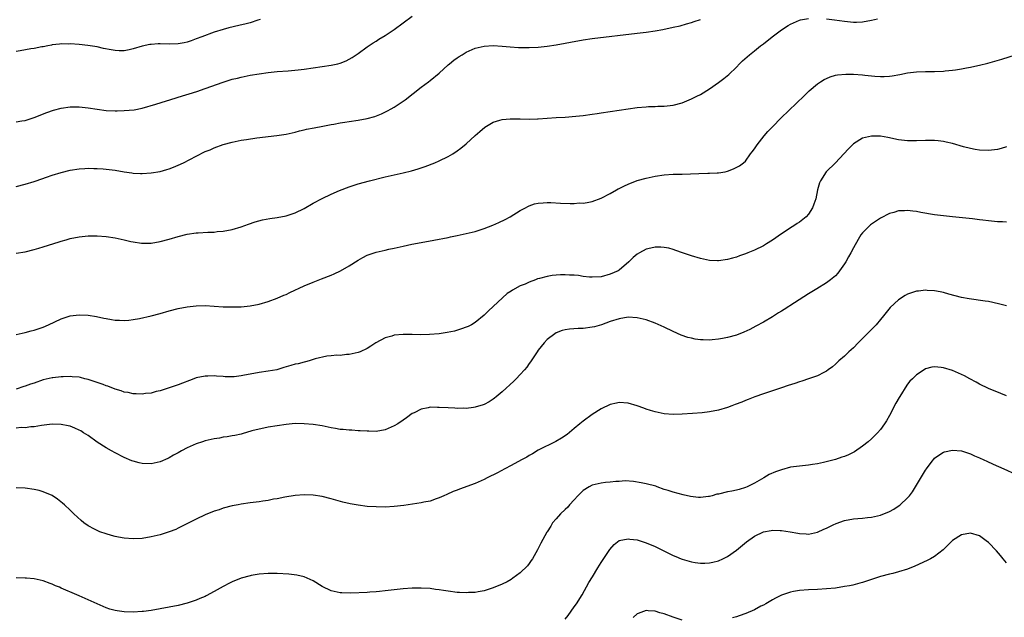
# Model space of a CAD drawing. Units: inches. Extents: x 2571000 to 2574000, y 1557000 to 1560000.
# Drawn here: x 2573186 to 2573405, y 1558578 to 1558711 of the extents above; entities that cross this region are included whole.
import ezdxf

# ---------------------------------------------------------------- set-up
doc = ezdxf.new("R2010")
doc.units = ezdxf.units.IN
doc.header["$MEASUREMENT"] = 0
doc.layers.add('LD25711557_10ft', color=254, linetype='Continuous')

msp = doc.modelspace()

# ---------------------------------------------------------------- linework, layer by layer
at = {"layer": 'LD25711557_10ft'}
for points, elevation in [([(2573185, 1558688.13), (2573186.3, 1558688.3), (2573187, 1558688.41), (2573189, 1558689.03), (2573191.85, 1558690.15), (2573193.34, 1558690.66), (2573195, 1558691.1), (2573197, 1558691.41), (2573199, 1558691.45), (2573201, 1558691.24), (2573203, 1558690.9), (2573205, 1558690.65), (2573207, 1558690.55), (2573207.45, 1558690.55), (2573209, 1558690.59), (2573211.2, 1558690.8), (2573213, 1558691.16), (2573216.02, 1558692.02), (2573220.56, 1558693.44), (2573221, 1558693.56), (2573225.14, 1558694.87), (2573227, 1558695.48), (2573231, 1558696.95), (2573233, 1558697.56), (2573234.16, 1558697.84), (2573235, 1558698.06), (2573237, 1558698.46), (2573239, 1558698.79), (2573241, 1558699.05), (2573243, 1558699.26), (2573245.47, 1558699.47), (2573247.69, 1558699.69), (2573249, 1558699.84), (2573255, 1558700.67), (2573256.5, 1558701), (2573257, 1558701.13), (2573258.33, 1558701.67), (2573259.63, 1558702.37), (2573261, 1558703.3), (2573263, 1558704.74), (2573264.34, 1558705.66), (2573265, 1558706.05), (2573265.56, 1558706.44), (2573267, 1558707.31), (2573269, 1558708.64), (2573271, 1558710.07), (2573273, 1558711.59)], 7230), ([(2573185, 1558658.89), (2573187, 1558659.24), (2573189, 1558659.72), (2573190.04, 1558660.04), (2573191, 1558660.3), (2573194.57, 1558661.43), (2573195, 1558661.59), (2573196.11, 1558661.89), (2573197, 1558662.16), (2573199, 1558662.55), (2573201, 1558662.75), (2573201.25, 1558662.75), (2573203, 1558662.78), (2573205, 1558662.63), (2573207, 1558662.33), (2573209, 1558661.89), (2573210.48, 1558661.52), (2573211, 1558661.41), (2573212.88, 1558661.12), (2573213, 1558661.11), (2573215, 1558661.15), (2573217, 1558661.49), (2573219, 1558662.02), (2573221, 1558662.62), (2573223, 1558663.11), (2573225, 1558663.4), (2573225.44, 1558663.44), (2573227.58, 1558663.58), (2573229, 1558663.61), (2573229.69, 1558663.69), (2573231, 1558663.79), (2573233, 1558664.18), (2573235, 1558664.8), (2573236.61, 1558665.39), (2573238.11, 1558665.89), (2573239.7, 1558666.3), (2573241.39, 1558666.61), (2573243, 1558666.83), (2573245, 1558667.22), (2573247, 1558667.9), (2573249, 1558668.87), (2573251, 1558670), (2573253, 1558671.09), (2573255, 1558672.03), (2573256.84, 1558672.84), (2573259, 1558673.68), (2573261, 1558674.33), (2573263.47, 1558675), (2573267, 1558675.86), (2573271, 1558676.73), (2573272.81, 1558677.19), (2573274.34, 1558677.66), (2573275, 1558677.9), (2573275.84, 1558678.16), (2573277.99, 1558679), (2573279, 1558679.43), (2573281, 1558680.39), (2573282.03, 1558681), (2573283, 1558681.63), (2573283.78, 1558682.22), (2573285, 1558683.22), (2573287, 1558685.07), (2573288.02, 1558685.98), (2573289.09, 1558686.91), (2573291, 1558688.04), (2573292.45, 1558688.45), (2573293, 1558688.65), (2573294.76, 1558688.76), (2573295, 1558688.8), (2573296.75, 1558688.75), (2573297, 1558688.76), (2573299, 1558688.72), (2573300.79, 1558688.79), (2573301, 1558688.78), (2573304.95, 1558689.05), (2573307, 1558689.17), (2573309.34, 1558689.34), (2573311, 1558689.52), (2573313, 1558689.78), (2573314.05, 1558689.95), (2573315, 1558690.08), (2573321, 1558691.01), (2573323, 1558691.28), (2573325, 1558691.47), (2573325.5, 1558691.5), (2573327, 1558691.54), (2573327.57, 1558691.57), (2573329, 1558691.57), (2573329.66, 1558691.66), (2573331, 1558691.79), (2573333, 1558692.35), (2573335, 1558693.18), (2573336.19, 1558693.81), (2573337, 1558694.2), (2573339, 1558695.46), (2573341, 1558696.85), (2573342.25, 1558697.75), (2573343.36, 1558698.64), (2573345, 1558700.25), (2573345.72, 1558701), (2573346.37, 1558701.63), (2573347.42, 1558702.58), (2573347.91, 1558703), (2573349, 1558703.86), (2573350.4, 1558705), (2573351, 1558705.46), (2573352.92, 1558707), (2573355, 1558708.53), (2573356.49, 1558709.51), (2573357, 1558709.83), (2573359, 1558710.69), (2573359.24, 1558710.76), (2573361, 1558711.07)], 7210), ([(2573185, 1558673.76), (2573187, 1558674.22), (2573189, 1558674.82), (2573189.48, 1558675), (2573191.77, 1558675.77), (2573193, 1558676.21), (2573195, 1558676.85), (2573197, 1558677.33), (2573199, 1558677.64), (2573200.29, 1558677.71), (2573201, 1558677.78), (2573202.26, 1558677.74), (2573203, 1558677.75), (2573204.37, 1558677.63), (2573205, 1558677.59), (2573207, 1558677.33), (2573208.99, 1558676.99), (2573210.74, 1558676.74), (2573211, 1558676.71), (2573212.63, 1558676.63), (2573213, 1558676.63), (2573215, 1558676.77), (2573217, 1558677.09), (2573218.5, 1558677.5), (2573219, 1558677.64), (2573219.99, 1558678.01), (2573221, 1558678.44), (2573222.19, 1558679), (2573225, 1558680.47), (2573227, 1558681.47), (2573228.09, 1558681.91), (2573229, 1558682.32), (2573231, 1558683.05), (2573233, 1558683.6), (2573235, 1558684), (2573236.19, 1558684.19), (2573238.51, 1558684.51), (2573242.95, 1558685.05), (2573245, 1558685.38), (2573247, 1558685.82), (2573247.92, 1558686.08), (2573249, 1558686.32), (2573249.54, 1558686.46), (2573251.2, 1558686.8), (2573253.15, 1558687.15), (2573255, 1558687.5), (2573255.59, 1558687.59), (2573257, 1558687.87), (2573258, 1558688), (2573259, 1558688.18), (2573261, 1558688.47), (2573263, 1558688.83), (2573264.7, 1558689.3), (2573266.15, 1558689.85), (2573267.48, 1558690.52), (2573268.33, 1558691), (2573269, 1558691.39), (2573271, 1558692.72), (2573271.4, 1558693), (2573275, 1558695.8), (2573276.59, 1558697), (2573277, 1558697.29), (2573279, 1558698.93), (2573281, 1558700.76), (2573281.28, 1558701), (2573282.22, 1558701.78), (2573283, 1558702.35), (2573283.4, 1558702.6), (2573284.09, 1558703), (2573285, 1558703.56), (2573287, 1558704.45), (2573289, 1558704.92), (2573291, 1558705.05), (2573293, 1558704.94), (2573294.76, 1558704.76), (2573296.63, 1558704.63), (2573297, 1558704.62), (2573299, 1558704.62), (2573301, 1558704.72), (2573303, 1558704.92), (2573305, 1558705.22), (2573307, 1558705.6), (2573308.16, 1558705.84), (2573311, 1558706.36), (2573313, 1558706.65), (2573323, 1558707.79), (2573325, 1558708.04), (2573327, 1558708.35), (2573328.64, 1558708.64), (2573331, 1558709.12), (2573332.53, 1558709.47), (2573333.89, 1558709.89), (2573335, 1558710.2), (2573335.6, 1558710.4), (2573337, 1558710.83)], 7220), ([(2573239.18, 1558710.82), (2573238.7, 1558710.7), (2573237, 1558710.11), (2573236.14, 1558709.86), (2573234.51, 1558709.49), (2573232.29, 1558709), (2573231, 1558708.65), (2573229, 1558708.01), (2573226.23, 1558707), (2573225, 1558706.51), (2573223.89, 1558706.11), (2573223, 1558705.82), (2573222.34, 1558705.66), (2573221, 1558705.42), (2573219, 1558705.37), (2573217, 1558705.43), (2573216.59, 1558705.41), (2573215, 1558705.3), (2573214.74, 1558705.26), (2573213, 1558704.89), (2573211, 1558704.32), (2573210.13, 1558704.13), (2573209, 1558703.91), (2573207.9, 1558703.9), (2573207, 1558703.93), (2573206.08, 1558704.08), (2573204.42, 1558704.42), (2573203, 1558704.74), (2573200.94, 1558705.05), (2573199, 1558705.25), (2573197, 1558705.4), (2573196.61, 1558705.39), (2573195, 1558705.43), (2573194.65, 1558705.35), (2573193, 1558705.2), (2573192.86, 1558705.14), (2573192.06, 1558705), (2573191, 1558704.77), (2573190.74, 1558704.74), (2573189, 1558704.38), (2573188.29, 1558704.29), (2573185.91, 1558703.91), (2573185, 1558703.71)], 7240), ([(2573365, 1558711.02), (2573366.8, 1558710.8), (2573369, 1558710.46), (2573370.35, 1558710.35), (2573371, 1558710.27), (2573371.72, 1558710.28), (2573373, 1558710.35), (2573375, 1558710.67), (2573376.37, 1558711)], 7210), ([(2573185, 1558640.81), (2573187, 1558641.26), (2573188.34, 1558641.66), (2573189, 1558641.82), (2573189.87, 1558642.13), (2573191, 1558642.49), (2573192.18, 1558643), (2573195, 1558644.3), (2573197, 1558644.96), (2573199, 1558645.22), (2573201, 1558645.14), (2573202.83, 1558644.83), (2573204.5, 1558644.5), (2573205, 1558644.37), (2573206.2, 1558644.2), (2573207, 1558644.03), (2573208, 1558644), (2573209, 1558643.95), (2573210.05, 1558644.05), (2573211, 1558644.17), (2573212.42, 1558644.42), (2573214.98, 1558644.98), (2573217, 1558645.49), (2573219, 1558646.07), (2573221, 1558646.61), (2573223, 1558647), (2573225, 1558647.22), (2573227, 1558647.26), (2573229, 1558647.16), (2573231.02, 1558647.02), (2573233, 1558646.95), (2573235, 1558646.98), (2573237, 1558647.18), (2573239, 1558647.58), (2573241, 1558648.18), (2573243, 1558648.9), (2573244.46, 1558649.54), (2573245, 1558649.76), (2573245.83, 1558650.17), (2573249, 1558651.65), (2573251, 1558652.48), (2573252.82, 1558653.18), (2573255, 1558654.03), (2573255.69, 1558654.31), (2573257.05, 1558654.95), (2573259, 1558656.08), (2573261, 1558657.38), (2573262.04, 1558657.96), (2573263, 1558658.44), (2573263.41, 1558658.59), (2573264.56, 1558659), (2573265, 1558659.14), (2573267, 1558659.57), (2573267.77, 1558659.77), (2573269, 1558659.99), (2573270.34, 1558660.34), (2573271, 1558660.45), (2573272.88, 1558660.88), (2573275, 1558661.28), (2573277.76, 1558661.77), (2573279, 1558662), (2573279.82, 1558662.18), (2573281, 1558662.38), (2573281.49, 1558662.51), (2573283, 1558662.8), (2573285, 1558663.25), (2573287, 1558663.76), (2573289, 1558664.37), (2573290.9, 1558665.1), (2573292.27, 1558665.73), (2573293.61, 1558666.39), (2573294.76, 1558667), (2573297, 1558668.36), (2573298.18, 1558669), (2573298.7, 1558669.3), (2573299, 1558669.44), (2573300.14, 1558669.86), (2573301, 1558670.05), (2573302.08, 1558670.08), (2573303, 1558670.19), (2573303.82, 1558670.18), (2573305.96, 1558670.04), (2573308.06, 1558669.94), (2573309, 1558669.96), (2573310.07, 1558670.07), (2573311, 1558670.06), (2573311.83, 1558670.17), (2573313, 1558670.42), (2573315, 1558671.16), (2573317, 1558672.19), (2573318.37, 1558673), (2573318.78, 1558673.22), (2573319, 1558673.31), (2573320.13, 1558673.87), (2573321, 1558674.26), (2573323, 1558675.04), (2573325, 1558675.61), (2573327, 1558676.03), (2573329, 1558676.33), (2573331, 1558676.46), (2573333, 1558676.5), (2573336.64, 1558676.64), (2573338.67, 1558676.67), (2573339, 1558676.66), (2573340.75, 1558676.75), (2573341, 1558676.75), (2573342.48, 1558677), (2573343, 1558677.12), (2573344.38, 1558677.62), (2573345.67, 1558678.33), (2573346.57, 1558679), (2573347, 1558679.38), (2573348.15, 1558681), (2573348.55, 1558681.45), (2573349, 1558682.08), (2573349.59, 1558683), (2573351.19, 1558685), (2573352.03, 1558685.97), (2573353, 1558687), (2573354.96, 1558689), (2573360.1, 1558693.9), (2573361.18, 1558695), (2573363, 1558696.52), (2573363.68, 1558697), (2573364.5, 1558697.5), (2573365, 1558697.76), (2573365.87, 1558698.13), (2573367, 1558698.44), (2573367.45, 1558698.55), (2573369.29, 1558698.71), (2573371, 1558698.69), (2573373, 1558698.54), (2573373.54, 1558698.46), (2573375.78, 1558698.22), (2573377, 1558698.16), (2573377.83, 1558698.17), (2573379, 1558698.26), (2573379.65, 1558698.35), (2573381.35, 1558698.65), (2573383, 1558698.97), (2573385, 1558699.22), (2573387, 1558699.31), (2573389, 1558699.31), (2573391, 1558699.36), (2573391.42, 1558699.42), (2573393, 1558699.55), (2573393.68, 1558699.68), (2573395, 1558699.86), (2573396.1, 1558700.1), (2573397, 1558700.25), (2573398.61, 1558700.61), (2573399, 1558700.68), (2573400.86, 1558701.14), (2573402.44, 1558701.56), (2573403.97, 1558702.03), (2573407.01, 1558702.99)], 7200), ([(2573405, 1558682.55), (2573403.8, 1558682.2), (2573403, 1558681.98), (2573401, 1558681.7), (2573399, 1558681.77), (2573398.06, 1558681.94), (2573397, 1558682.15), (2573395.43, 1558682.57), (2573393, 1558683.26), (2573391.59, 1558683.59), (2573391, 1558683.72), (2573389.86, 1558683.86), (2573389, 1558683.94), (2573387, 1558683.96), (2573385, 1558683.91), (2573383, 1558683.91), (2573381, 1558684.13), (2573378.62, 1558684.62), (2573377, 1558684.9), (2573376.9, 1558684.9), (2573375, 1558684.95), (2573373, 1558684.48), (2573371, 1558683.23), (2573369.89, 1558682.11), (2573368.89, 1558681), (2573367, 1558679), (2573364.96, 1558677), (2573363.69, 1558675), (2573363.47, 1558674.53), (2573363.05, 1558673), (2573362.64, 1558671), (2573362.19, 1558669.81), (2573361.9, 1558669), (2573361, 1558667.59), (2573360.48, 1558667), (2573359, 1558665.79), (2573358.5, 1558665.5), (2573357.75, 1558665), (2573357, 1558664.53), (2573355.6, 1558663.6), (2573355, 1558663.22), (2573353, 1558661.83), (2573351.7, 1558661), (2573351, 1558660.57), (2573349, 1558659.57), (2573347.57, 1558659), (2573347, 1558658.76), (2573345.69, 1558658.31), (2573345, 1558658.03), (2573344.18, 1558657.82), (2573343, 1558657.47), (2573341, 1558657.19), (2573340.81, 1558657.19), (2573339, 1558657.28), (2573337, 1558657.71), (2573335, 1558658.32), (2573333.03, 1558659), (2573331.53, 1558659.53), (2573331, 1558659.7), (2573329.99, 1558659.99), (2573329, 1558660.18), (2573328.24, 1558660.24), (2573327, 1558660.23), (2573326.03, 1558660.03), (2573325, 1558659.78), (2573323.5, 1558659), (2573323, 1558658.72), (2573322.07, 1558657.93), (2573321.11, 1558657), (2573319, 1558655.15), (2573318.77, 1558655), (2573317, 1558654.21), (2573315, 1558653.67), (2573313, 1558653.55), (2573312.41, 1558653.59), (2573311, 1558653.75), (2573309.91, 1558653.91), (2573309, 1558653.99), (2573307.96, 1558654.04), (2573307, 1558654.11), (2573305.92, 1558654.08), (2573305, 1558654.03), (2573304.06, 1558653.94), (2573303, 1558653.74), (2573301.26, 1558653.26), (2573300.82, 1558653.18), (2573300.38, 1558653), (2573299, 1558652.5), (2573298.05, 1558652.05), (2573297, 1558651.63), (2573295.28, 1558650.72), (2573295, 1558650.5), (2573294.08, 1558649.92), (2573293.04, 1558649), (2573289.91, 1558646.09), (2573289, 1558645.13), (2573287, 1558643.47), (2573286.17, 1558643), (2573285.39, 1558642.61), (2573285, 1558642.44), (2573283.94, 1558642.06), (2573282.39, 1558641.61), (2573280.74, 1558641.26), (2573279, 1558641), (2573276.84, 1558640.84), (2573274.79, 1558640.79), (2573273, 1558640.82), (2573272.81, 1558640.81), (2573271, 1558640.83), (2573269, 1558640.65), (2573268.49, 1558640.49), (2573267, 1558640.08), (2573264.92, 1558639), (2573263.77, 1558638.23), (2573263, 1558637.7), (2573261.46, 1558637), (2573261, 1558636.81), (2573259, 1558636.39), (2573258.36, 1558636.36), (2573257, 1558636.2), (2573256.23, 1558636.23), (2573255, 1558636.08), (2573254.02, 1558636.02), (2573251.41, 1558635.42), (2573251, 1558635.27), (2573250.13, 1558635), (2573249.25, 1558634.75), (2573249, 1558634.72), (2573247.65, 1558634.35), (2573247, 1558634.22), (2573246.04, 1558633.96), (2573245, 1558633.63), (2573244.5, 1558633.5), (2573242.92, 1558633), (2573241, 1558632.66), (2573239, 1558632.41), (2573237, 1558632.04), (2573235.76, 1558631.76), (2573235, 1558631.63), (2573233.46, 1558631.46), (2573233, 1558631.44), (2573231.45, 1558631.45), (2573231, 1558631.5), (2573229.54, 1558631.54), (2573229, 1558631.62), (2573227.56, 1558631.56), (2573227, 1558631.58), (2573225, 1558631.17), (2573224.51, 1558631), (2573221, 1558629.68), (2573219, 1558628.97), (2573217, 1558628.29), (2573216.13, 1558628.13), (2573215, 1558627.81), (2573213.72, 1558627.72), (2573213, 1558627.6), (2573211.68, 1558627.68), (2573211, 1558627.67), (2573209.91, 1558627.91), (2573209, 1558628.04), (2573208.3, 1558628.3), (2573207, 1558628.68), (2573205.35, 1558629.35), (2573205, 1558629.45), (2573204.31, 1558629.69), (2573203, 1558630.17), (2573201, 1558630.82), (2573200.27, 1558631), (2573199.27, 1558631.27), (2573199, 1558631.32), (2573197.46, 1558631.46), (2573197, 1558631.48), (2573195.42, 1558631.42), (2573195, 1558631.39), (2573193.19, 1558631.19), (2573193, 1558631.17), (2573191, 1558630.73), (2573189, 1558630.05), (2573188.2, 1558629.8), (2573187, 1558629.32), (2573186.74, 1558629.26), (2573185, 1558628.67)], 7190), ([(2573405, 1558665.83), (2573404.16, 1558665.84), (2573403, 1558665.91), (2573401, 1558666.1), (2573399.73, 1558666.27), (2573399, 1558666.34), (2573397.45, 1558666.55), (2573395.22, 1558666.78), (2573393, 1558666.98), (2573391, 1558667.19), (2573389, 1558667.46), (2573385.96, 1558667.96), (2573385, 1558668.15), (2573384.21, 1558668.21), (2573383, 1558668.4), (2573382.34, 1558668.34), (2573381, 1558668.3), (2573379.98, 1558667.98), (2573379, 1558667.71), (2573377, 1558666.67), (2573375, 1558665.38), (2573374.79, 1558665.21), (2573374.55, 1558665), (2573373, 1558663.45), (2573372.68, 1558663), (2573372.03, 1558661.97), (2573371, 1558660.09), (2573370.44, 1558659), (2573369.92, 1558658.08), (2573369.3, 1558657), (2573369, 1558656.52), (2573367.93, 1558655), (2573367.53, 1558654.47), (2573367, 1558653.9), (2573365.95, 1558653), (2573365, 1558652.29), (2573362.85, 1558651), (2573361, 1558649.86), (2573357.89, 1558647.89), (2573355.6, 1558646.4), (2573355, 1558646.03), (2573354.38, 1558645.62), (2573353, 1558644.75), (2573351, 1558643.57), (2573349.35, 1558642.65), (2573348.02, 1558641.98), (2573346.65, 1558641.35), (2573345, 1558640.71), (2573343, 1558640.14), (2573341.93, 1558639.93), (2573341, 1558639.77), (2573339.64, 1558639.64), (2573339, 1558639.61), (2573337.63, 1558639.63), (2573337, 1558639.68), (2573335.82, 1558639.82), (2573335, 1558639.99), (2573334.19, 1558640.19), (2573332.72, 1558640.72), (2573331, 1558641.49), (2573329, 1558642.46), (2573327, 1558643.36), (2573325, 1558644.07), (2573323, 1558644.54), (2573321, 1558644.66), (2573319, 1558644.35), (2573317, 1558643.69), (2573315.03, 1558642.97), (2573313.47, 1558642.53), (2573313, 1558642.44), (2573311, 1558642.19), (2573309.84, 1558642.16), (2573307.96, 1558642.04), (2573307, 1558641.9), (2573306.3, 1558641.7), (2573305, 1558641.2), (2573304.7, 1558641), (2573303, 1558639.7), (2573302.31, 1558639), (2573301, 1558637.36), (2573300.74, 1558637), (2573299.27, 1558634.73), (2573299, 1558634.38), (2573298.43, 1558633.57), (2573297.96, 1558633), (2573297, 1558631.96), (2573296.1, 1558631), (2573295.55, 1558630.45), (2573293, 1558628.1), (2573291.65, 1558627), (2573291.3, 1558626.7), (2573291, 1558626.48), (2573290.11, 1558625.89), (2573289, 1558625.3), (2573288.78, 1558625.22), (2573287, 1558624.65), (2573286.62, 1558624.62), (2573285, 1558624.41), (2573284.43, 1558624.43), (2573283, 1558624.41), (2573282.45, 1558624.45), (2573281, 1558624.52), (2573279, 1558624.64), (2573278.63, 1558624.63), (2573277, 1558624.65), (2573276.53, 1558624.53), (2573275, 1558624.27), (2573273.46, 1558623.46), (2573273, 1558623.24), (2573271.69, 1558622.31), (2573271, 1558621.8), (2573269.8, 1558621), (2573269, 1558620.5), (2573267, 1558619.64), (2573265, 1558619.3), (2573263.34, 1558619.34), (2573263, 1558619.33), (2573261.45, 1558619.45), (2573261, 1558619.45), (2573259.55, 1558619.55), (2573259, 1558619.54), (2573257.68, 1558619.69), (2573257, 1558619.72), (2573255.92, 1558619.92), (2573255, 1558620.07), (2573253, 1558620.5), (2573251, 1558620.84), (2573249, 1558621.01), (2573247, 1558621.02), (2573245, 1558620.85), (2573243, 1558620.55), (2573241, 1558620.21), (2573240.03, 1558620.03), (2573239, 1558619.81), (2573237.39, 1558619.39), (2573235.23, 1558618.77), (2573235, 1558618.72), (2573233.62, 1558618.38), (2573233, 1558618.3), (2573231.91, 1558618.09), (2573231, 1558617.98), (2573230.17, 1558617.83), (2573229, 1558617.66), (2573227, 1558617.2), (2573226.37, 1558617), (2573225, 1558616.51), (2573223, 1558615.62), (2573221.77, 1558615), (2573221, 1558614.57), (2573219.97, 1558614.03), (2573219, 1558613.44), (2573218.69, 1558613.31), (2573217, 1558612.5), (2573215, 1558612.06), (2573213, 1558612.15), (2573212.3, 1558612.3), (2573211, 1558612.65), (2573210.74, 1558612.74), (2573209, 1558613.48), (2573207, 1558614.52), (2573206.18, 1558615), (2573205, 1558615.65), (2573203, 1558616.92), (2573201, 1558618.35), (2573199.97, 1558619), (2573199.39, 1558619.39), (2573199, 1558619.6), (2573198.05, 1558620.05), (2573197, 1558620.44), (2573196.56, 1558620.56), (2573195, 1558620.86), (2573193, 1558620.92), (2573190.63, 1558620.63), (2573189, 1558620.31), (2573188.28, 1558620.28), (2573187, 1558620.08), (2573186.15, 1558620.15), (2573185, 1558620.03)], 7180), ([(2573405, 1558647.17), (2573403.57, 1558647.57), (2573401.96, 1558647.97), (2573401, 1558648.15), (2573400.27, 1558648.27), (2573396.73, 1558648.73), (2573395, 1558649.06), (2573392.19, 1558649.81), (2573391, 1558650.14), (2573390.3, 1558650.3), (2573389, 1558650.54), (2573387.36, 1558650.64), (2573387, 1558650.67), (2573385.5, 1558650.5), (2573385, 1558650.46), (2573383, 1558649.79), (2573382.5, 1558649.5), (2573381, 1558648.51), (2573379.2, 1558646.8), (2573378.25, 1558645.75), (2573377.71, 1558645), (2573377, 1558644.17), (2573376.03, 1558643), (2573375.53, 1558642.47), (2573374.06, 1558641), (2573373, 1558639.91), (2573372.05, 1558639), (2573371, 1558637.88), (2573370.02, 1558637), (2573369, 1558636.01), (2573367.8, 1558635), (2573367, 1558634.23), (2573366.33, 1558633.67), (2573365.39, 1558633), (2573365, 1558632.7), (2573364.42, 1558632.42), (2573363, 1558631.66), (2573361.05, 1558630.95), (2573359.57, 1558630.43), (2573359, 1558630.29), (2573357.97, 1558629.97), (2573356.53, 1558629.47), (2573355, 1558628.98), (2573351, 1558627.65), (2573349.13, 1558627), (2573347.61, 1558626.39), (2573347, 1558626.16), (2573346.2, 1558625.8), (2573344.75, 1558625.25), (2573344, 1558625), (2573343, 1558624.63), (2573341, 1558624.05), (2573339, 1558623.65), (2573337.43, 1558623.43), (2573335.24, 1558623.24), (2573333, 1558623.11), (2573331, 1558623.08), (2573329, 1558623.21), (2573327, 1558623.62), (2573325.93, 1558623.93), (2573325, 1558624.26), (2573324.43, 1558624.43), (2573323, 1558624.98), (2573321, 1558625.54), (2573319, 1558625.72), (2573318.4, 1558625.6), (2573317, 1558625.3), (2573315, 1558624.3), (2573313, 1558623.03), (2573311, 1558621.6), (2573310.26, 1558621), (2573309, 1558619.94), (2573307.38, 1558618.62), (2573306.19, 1558617.81), (2573304.91, 1558617.09), (2573301, 1558615.11), (2573299.68, 1558614.32), (2573299, 1558613.97), (2573298.42, 1558613.58), (2573297.27, 1558613), (2573295, 1558611.74), (2573293.57, 1558611), (2573291.93, 1558610.07), (2573289.68, 1558609), (2573289, 1558608.64), (2573287, 1558607.74), (2573283.52, 1558606.48), (2573283, 1558606.27), (2573282.07, 1558605.93), (2573280.69, 1558605.31), (2573280.05, 1558605), (2573279, 1558604.54), (2573278.31, 1558604.31), (2573277, 1558603.82), (2573275.55, 1558603.55), (2573275, 1558603.4), (2573271.15, 1558602.85), (2573269, 1558602.61), (2573267, 1558602.49), (2573265, 1558602.51), (2573263, 1558602.64), (2573261, 1558602.88), (2573259.2, 1558603.2), (2573257.58, 1558603.58), (2573256.01, 1558604.01), (2573255, 1558604.3), (2573253, 1558604.8), (2573251, 1558605.1), (2573249, 1558605.18), (2573247, 1558605.05), (2573244.7, 1558604.7), (2573243, 1558604.34), (2573242.21, 1558604.21), (2573241, 1558603.95), (2573239.78, 1558603.78), (2573239, 1558603.64), (2573237, 1558603.39), (2573235, 1558603.11), (2573234.35, 1558603), (2573233, 1558602.72), (2573231, 1558602.21), (2573230.1, 1558601.9), (2573229, 1558601.56), (2573227, 1558600.74), (2573225, 1558599.79), (2573221, 1558597.78), (2573220.47, 1558597.53), (2573219, 1558596.94), (2573217, 1558596.31), (2573215, 1558595.84), (2573213, 1558595.52), (2573211, 1558595.43), (2573209, 1558595.57), (2573207.78, 1558595.78), (2573207, 1558595.94), (2573206.16, 1558596.16), (2573205, 1558596.51), (2573203.63, 1558597), (2573203, 1558597.26), (2573202.4, 1558597.6), (2573201, 1558598.34), (2573200.06, 1558599), (2573199.46, 1558599.46), (2573197.83, 1558601), (2573197, 1558601.8), (2573195.72, 1558603), (2573195.34, 1558603.34), (2573194.22, 1558604.22), (2573193, 1558605.03), (2573191, 1558605.9), (2573190.15, 1558606.15), (2573189, 1558606.41), (2573187, 1558606.67), (2573185, 1558606.72)], 7170), ([(2573405, 1558627.18), (2573403.75, 1558627.75), (2573401, 1558628.86), (2573399, 1558629.81), (2573398.24, 1558630.24), (2573396.88, 1558631), (2573395.65, 1558631.65), (2573395, 1558631.96), (2573393, 1558632.85), (2573391, 1558633.45), (2573390.49, 1558633.51), (2573389, 1558633.62), (2573388.46, 1558633.54), (2573387, 1558633.17), (2573386.7, 1558633), (2573385, 1558631.88), (2573384.1, 1558631), (2573383.55, 1558630.45), (2573383, 1558629.76), (2573382.47, 1558629), (2573381.67, 1558627.67), (2573381.15, 1558626.85), (2573380.43, 1558625.57), (2573379, 1558622.81), (2573378.33, 1558621.67), (2573377.93, 1558621), (2573377, 1558619.69), (2573376.39, 1558619), (2573375, 1558617.64), (2573374.25, 1558617), (2573373, 1558615.98), (2573371.22, 1558614.78), (2573369.88, 1558614.12), (2573369, 1558613.74), (2573368.44, 1558613.56), (2573367, 1558613.04), (2573364.37, 1558612.37), (2573363, 1558612.11), (2573361.91, 1558611.91), (2573361, 1558611.79), (2573359, 1558611.59), (2573357, 1558611.32), (2573355, 1558610.79), (2573353.68, 1558610.32), (2573352.31, 1558609.69), (2573351.13, 1558609), (2573349, 1558607.82), (2573347.39, 1558607), (2573347, 1558606.84), (2573345.6, 1558606.4), (2573345, 1558606.27), (2573343.99, 1558606.01), (2573343, 1558605.87), (2573341, 1558605.38), (2573340.68, 1558605.32), (2573339.61, 1558605), (2573339, 1558604.84), (2573338.8, 1558604.8), (2573337, 1558604.59), (2573336.61, 1558604.61), (2573334.82, 1558604.82), (2573333.19, 1558605.19), (2573331, 1558605.76), (2573329.86, 1558606.14), (2573329, 1558606.39), (2573327.39, 1558607), (2573327.09, 1558607.09), (2573325, 1558607.61), (2573323.86, 1558607.86), (2573322.16, 1558608.16), (2573320.31, 1558608.31), (2573319, 1558608.2), (2573318.2, 1558608.2), (2573317, 1558608), (2573315.94, 1558607.94), (2573315, 1558607.78), (2573313, 1558607.34), (2573312.32, 1558607), (2573311, 1558606.16), (2573309.81, 1558605), (2573309, 1558604.06), (2573307.96, 1558603), (2573307.55, 1558602.45), (2573307, 1558601.93), (2573305.91, 1558601), (2573305, 1558599.87), (2573304.19, 1558599), (2573303.78, 1558598.22), (2573302.95, 1558597), (2573302.88, 1558596.88), (2573301.54, 1558594.46), (2573300.8, 1558593), (2573299.71, 1558591), (2573299.43, 1558590.57), (2573299, 1558589.96), (2573298.58, 1558589.42), (2573297, 1558587.88), (2573295.35, 1558586.65), (2573295, 1558586.41), (2573294.1, 1558585.9), (2573293, 1558585.33), (2573291, 1558584.51), (2573289, 1558583.9), (2573287.67, 1558583.67), (2573287, 1558583.53), (2573285.48, 1558583.48), (2573285, 1558583.43), (2573283.53, 1558583.53), (2573283, 1558583.53), (2573281, 1558583.77), (2573279.92, 1558583.92), (2573279, 1558584.08), (2573278.18, 1558584.18), (2573277, 1558584.35), (2573275, 1558584.48), (2573274.48, 1558584.48), (2573273, 1558584.47), (2573271, 1558584.34), (2573269, 1558584.11), (2573267, 1558583.85), (2573265.73, 1558583.73), (2573265, 1558583.64), (2573263.56, 1558583.56), (2573263, 1558583.51), (2573259.36, 1558583.36), (2573257.39, 1558583.39), (2573257, 1558583.42), (2573255.68, 1558583.68), (2573255, 1558583.85), (2573253, 1558584.85), (2573251, 1558586.09), (2573249, 1558586.98), (2573247.38, 1558587.38), (2573245.6, 1558587.6), (2573243, 1558587.73), (2573241.71, 1558587.71), (2573241, 1558587.72), (2573239, 1558587.55), (2573237.24, 1558587.24), (2573237, 1558587.2), (2573235, 1558586.65), (2573233, 1558585.86), (2573232.41, 1558585.59), (2573231, 1558584.85), (2573229, 1558583.72), (2573227.22, 1558582.78), (2573227, 1558582.63), (2573225.84, 1558582.16), (2573225, 1558581.76), (2573223, 1558581.1), (2573221, 1558580.61), (2573219, 1558580.2), (2573217, 1558579.85), (2573215, 1558579.52), (2573213.29, 1558579.29), (2573213, 1558579.25), (2573211, 1558579.12), (2573209, 1558579.19), (2573207.42, 1558579.42), (2573207, 1558579.49), (2573205.82, 1558579.82), (2573205, 1558580.07), (2573203, 1558580.94), (2573201, 1558581.88), (2573199, 1558582.78), (2573197.42, 1558583.42), (2573196.03, 1558584.03), (2573195, 1558584.46), (2573194.65, 1558584.65), (2573193.77, 1558585), (2573193, 1558585.31), (2573192.54, 1558585.46), (2573191, 1558586.06), (2573189.64, 1558586.36), (2573189, 1558586.54), (2573187.34, 1558586.66), (2573187, 1558586.7), (2573185, 1558586.75)], 7160), ([(2573307, 1558577.54), (2573307.64, 1558578.36), (2573309, 1558580.28), (2573309.49, 1558581), (2573310.72, 1558583), (2573312.26, 1558585.74), (2573313.01, 1558586.99), (2573314.23, 1558589), (2573315, 1558590.18), (2573316.93, 1558593.07), (2573317.86, 1558594.14), (2573319, 1558595.04), (2573321, 1558595.44), (2573321.34, 1558595.34), (2573323, 1558595.18), (2573323.63, 1558595), (2573325, 1558594.54), (2573327, 1558593.71), (2573328.48, 1558593), (2573331, 1558591.74), (2573331.53, 1558591.53), (2573332.71, 1558591), (2573333, 1558590.89), (2573334.49, 1558590.49), (2573335, 1558590.32), (2573335.83, 1558590.17), (2573337, 1558590.02), (2573337.99, 1558590.01), (2573339, 1558590.05), (2573339.79, 1558590.21), (2573341, 1558590.51), (2573342.02, 1558591), (2573343, 1558591.51), (2573345, 1558592.9), (2573347.27, 1558594.73), (2573349, 1558595.98), (2573351, 1558596.94), (2573352.74, 1558597.26), (2573353, 1558597.33), (2573354.71, 1558597.29), (2573355, 1558597.3), (2573356.98, 1558596.98), (2573358.68, 1558596.68), (2573359, 1558596.6), (2573360.53, 1558596.53), (2573361, 1558596.48), (2573363, 1558596.87), (2573364.45, 1558597.55), (2573365, 1558597.77), (2573366.54, 1558598.54), (2573367.14, 1558598.86), (2573369, 1558599.52), (2573371, 1558599.89), (2573371.97, 1558599.97), (2573373, 1558600.02), (2573374.13, 1558600.13), (2573375, 1558600.2), (2573377, 1558600.68), (2573379, 1558601.53), (2573379.95, 1558602.05), (2573381.17, 1558602.83), (2573381.38, 1558603), (2573383, 1558604.5), (2573383.45, 1558605), (2573384.13, 1558605.87), (2573384.83, 1558607), (2573387, 1558610.68), (2573387.22, 1558611), (2573388.7, 1558613), (2573388.84, 1558613.16), (2573389, 1558613.33), (2573389.98, 1558613.98), (2573391, 1558614.69), (2573391.23, 1558614.77), (2573393, 1558615.16), (2573395, 1558614.98), (2573397, 1558614.32), (2573397.9, 1558613.9), (2573399, 1558613.44), (2573399.97, 1558613), (2573400.66, 1558612.66), (2573402.02, 1558612.02), (2573404.41, 1558611), (2573407, 1558609.81)], 7150), ([(2573405, 1558590.12), (2573404.3, 1558591), (2573403.71, 1558591.71), (2573402.77, 1558592.77), (2573401, 1558594.6), (2573400.49, 1558595), (2573399, 1558596.07), (2573397, 1558596.7), (2573395, 1558596.33), (2573393, 1558595.06), (2573391.95, 1558594.05), (2573390.93, 1558593), (2573389, 1558591.53), (2573388.1, 1558591), (2573387.36, 1558590.64), (2573384.64, 1558589.36), (2573383, 1558588.68), (2573381, 1558588.07), (2573379.75, 1558587.75), (2573379, 1558587.59), (2573377, 1558587.05), (2573375.44, 1558586.56), (2573375, 1558586.38), (2573373, 1558585.7), (2573372.46, 1558585.54), (2573370.86, 1558585.14), (2573370.14, 1558585), (2573369, 1558584.79), (2573367, 1558584.48), (2573365, 1558584.28), (2573363, 1558584.18), (2573361, 1558584.11), (2573359, 1558583.95), (2573357.69, 1558583.69), (2573357, 1558583.57), (2573355, 1558582.87), (2573353.73, 1558582.27), (2573353, 1558581.87), (2573351.52, 1558581), (2573351, 1558580.71), (2573350.42, 1558580.42), (2573349, 1558579.66), (2573347.14, 1558578.86), (2573345.66, 1558578.34), (2573345, 1558578.12), (2573344.13, 1558577.87)], 7140), ([(2573333, 1558577.38), (2573331, 1558578.01), (2573329, 1558578.72), (2573328.01, 1558579), (2573327, 1558579.34), (2573325.42, 1558579.42), (2573325, 1558579.48), (2573323.16, 1558578.84), (2573323, 1558578.74), (2573322.07, 1558577.93)], 7140)]:
    msp.add_lwpolyline(points, dxfattribs=dict(at, elevation=elevation))

doc.saveas('drawing.dxf')
